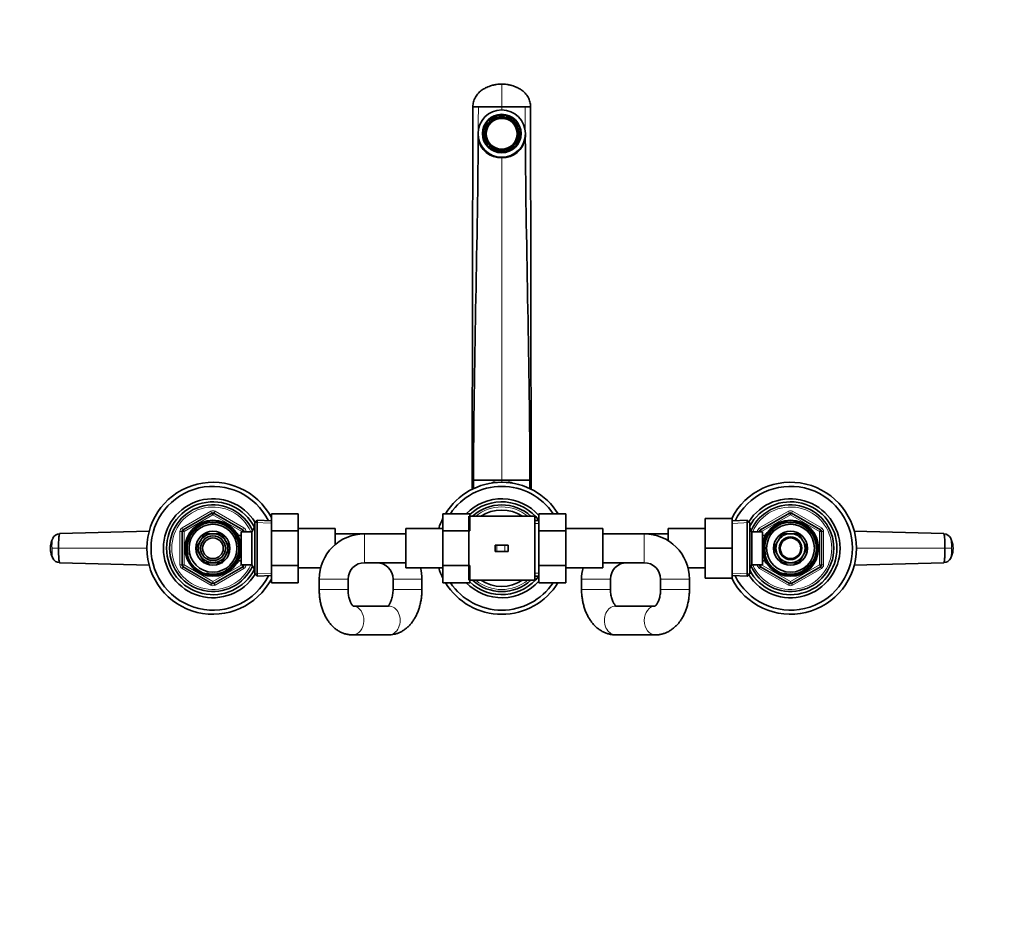
# Model space of a CAD drawing. Units: millimetres. Extents: x 0 to 1478, y 0 to 1758.
# Drawn here: x 523 to 1001, y 1318 to 1758 of the extents above; entities that cross this region are included whole.
import ezdxf
from ezdxf import colors
from ezdxf.entities.mleader import LeaderData, LeaderLine
from ezdxf.math import Vec2, Vec3

# ---------------------------------------------------------------- set-up
doc = ezdxf.new("R2010")
doc.units = ezdxf.units.MM
doc.layers.add('DV2_Défaut', color=7, linetype='Continuous')
doc.layers.add('Défaut', color=7, linetype='Continuous')

# ---------------------------------------------------------------- blocks, each defined once
blk = doc.blocks.new('_DOT')
at = {"color": 0}
blk.add_line((0, 0), (-1, 0), dxfattribs=at)
at = {"color": 0, "const_width": 0.333}
blk.add_lwpolyline([(-0.1665, 0, 1), (0.1665, 0, 1)], format="xyb", close=True, dxfattribs=at)
blk = doc.blocks.new('SE1')
at = {"layer": 'DV2_Défaut', "color": 7, "linetype": 'Continuous', "lineweight": 18}
for p, q in [((756.93, 1726.62), (756.93, 1715.62)), ((756.93, 1713.92), (756.93, 1715.62)), ((756.93, 1534.62), (756.93, 1690.96)), ((756.93, 1533.62), (756.93, 1534.62)), ((601.93, 1511.44), (615.93, 1519.52)), ((616.43, 1518.66), (615.93, 1519.52)), ((616.43, 1518.66), (616.93, 1517.79)), ((617.43, 1518.66), (616.93, 1517.79)), ((617.43, 1518.66), (617.93, 1519.52)), ((617.93, 1519.52), (631.93, 1511.44)), ((881.93, 1511.44), (895.93, 1519.52)), ((895.93, 1519.52), (896.43, 1518.66)), ((896.93, 1517.79), (896.43, 1518.66)), ((896.93, 1517.79), (897.43, 1518.66)), ((897.93, 1519.52), (897.43, 1518.66)), ((897.93, 1519.52), (911.93, 1511.44)), ((616.93, 1517.79), (602.93, 1509.71)), ((630.93, 1509.71), (616.93, 1517.79)), ((645.18, 1513.71), (637.27, 1514.06)), ((772.93, 1513.68), (774.93, 1513.68)), ((868.68, 1513.69), (877.1, 1514.06)), ((896.93, 1517.79), (882.93, 1509.71)), ((910.93, 1509.71), (896.93, 1517.79)), ((600.93, 1493.54), (600.93, 1509.71)), ((601.93, 1509.71), (600.93, 1509.71)), ((602.43, 1510.57), (601.93, 1511.44)), ((601.93, 1509.71), (602.93, 1509.71)), ((602.43, 1510.57), (602.93, 1509.71)), ((602.93, 1509.71), (602.93, 1493.54)), ((631.43, 1510.57), (630.93, 1509.71)), ((630.93, 1509.62), (630.93, 1509.71)), ((631.93, 1509.71), (630.93, 1509.71)), ((631.43, 1510.57), (631.93, 1511.44)), ((632.93, 1509.71), (631.93, 1509.71)), ((632.93, 1509.71), (632.93, 1509.62)), ((637.23, 1510.94), (636.49, 1510.94)), ((690.43, 1494.62), (690.43, 1508.62)), ((825.93, 1494.62), (825.93, 1508.62)), ((880.93, 1509.62), (880.93, 1509.71)), ((880.93, 1509.71), (881.93, 1509.71)), ((881.93, 1511.44), (882.43, 1510.57)), ((882.93, 1509.71), (881.93, 1509.71)), ((882.93, 1509.71), (882.43, 1510.57)), ((882.93, 1509.71), (882.93, 1509.62)), ((910.93, 1509.71), (911.43, 1510.57)), ((910.93, 1493.54), (910.93, 1509.71)), ((910.93, 1509.71), (911.93, 1509.71)), ((911.93, 1511.44), (911.43, 1510.57)), ((911.93, 1509.71), (912.93, 1509.71)), ((912.93, 1509.71), (912.93, 1493.54)), ((629.03, 1508.01), (628.59, 1508.01)), ((884.83, 1508.01), (885.27, 1508.01)), ((542.04, 1501.62), (538.91, 1501.62)), ((584.93, 1501.62), (542.04, 1501.62)), ((754.52, 1503.12), (754.52, 1500.12)), ((758.39, 1503.12), (758.39, 1500.12)), ((928.93, 1501.62), (971.82, 1501.62)), ((971.82, 1501.62), (974.95, 1501.62)), ((629.03, 1495.24), (628.59, 1495.24)), ((884.83, 1495.24), (885.27, 1495.24)), ((601.93, 1493.54), (600.93, 1493.54)), ((602.93, 1493.54), (601.93, 1493.54)), ((601.93, 1491.81), (602.43, 1492.67)), ((615.93, 1483.73), (601.93, 1491.81)), ((602.93, 1493.54), (602.43, 1492.67)), ((602.93, 1493.54), (616.93, 1485.46)), ((616.93, 1485.46), (630.93, 1493.54)), ((631.93, 1491.81), (617.93, 1483.73)), ((630.93, 1493.54), (630.93, 1493.62)), ((630.93, 1493.54), (631.43, 1492.67)), ((630.93, 1493.54), (631.93, 1493.54)), ((631.93, 1491.81), (631.43, 1492.67)), ((632.93, 1493.54), (631.93, 1493.54)), ((632.93, 1493.62), (632.93, 1493.54)), ((637.23, 1492.31), (636.49, 1492.31)), ((645.18, 1489.53), (637.27, 1489.19)), ((772.93, 1489.57), (774.93, 1489.57)), ((868.68, 1489.55), (877.1, 1489.19)), ((880.93, 1493.54), (880.93, 1493.62)), ((880.93, 1493.54), (881.93, 1493.54)), ((881.93, 1493.54), (882.93, 1493.54)), ((882.43, 1492.67), (881.93, 1491.81)), ((895.93, 1483.73), (881.93, 1491.81)), ((882.43, 1492.67), (882.93, 1493.54)), ((882.93, 1493.62), (882.93, 1493.54)), ((882.93, 1493.54), (896.93, 1485.46)), ((896.93, 1485.46), (910.93, 1493.54)), ((911.93, 1491.81), (897.93, 1483.73)), ((911.93, 1493.54), (910.93, 1493.54)), ((911.43, 1492.67), (910.93, 1493.54)), ((911.43, 1492.67), (911.93, 1491.81)), ((911.93, 1493.54), (912.93, 1493.54)), ((615.93, 1483.73), (616.43, 1484.59)), ((616.93, 1485.46), (616.43, 1484.59)), ((616.93, 1485.46), (617.43, 1484.59)), ((617.93, 1483.73), (617.43, 1484.59)), ((682.43, 1486.62), (668.43, 1486.62)), ((704.23, 1486.62), (718.23, 1486.62)), ((809.63, 1486.62), (795.63, 1486.62)), ((833.93, 1486.62), (847.93, 1486.62)), ((896.43, 1484.59), (895.93, 1483.73)), ((896.43, 1484.59), (896.93, 1485.46)), ((897.43, 1484.59), (896.93, 1485.46)), ((897.43, 1484.59), (897.93, 1483.73)), ((682.43, 1481.62), (668.43, 1481.62)), ((704.23, 1481.62), (718.23, 1481.62)), ((809.63, 1481.62), (795.63, 1481.62)), ((833.93, 1481.62), (847.93, 1481.62))]:
    blk.add_line(p, q, dxfattribs=at)
at = {"layer": 'DV2_Défaut', "color": 7, "linetype": 'Continuous', "lineweight": 35}
for p, q in [((742.6, 1534.62), (742.93, 1715.62)), ((742.93, 1715.62), (745.58, 1715.62)), ((745.58, 1715.62), (756.93, 1715.62)), ((768.28, 1715.62), (756.93, 1715.62)), ((770.93, 1715.62), (768.28, 1715.62)), ((771.26, 1534.62), (770.93, 1715.62)), ((751.27, 1708.59), (750.89, 1709.26)), ((754.18, 1711.15), (754.56, 1710.49)), ((754.18, 1711.06), (754.18, 1711.15)), ((754.18, 1711.06), (754.56, 1710.4)), ((754.56, 1710.4), (754.56, 1710.49)), ((759.3, 1710.49), (759.69, 1711.15)), ((759.3, 1710.4), (759.69, 1711.06)), ((759.3, 1710.49), (759.3, 1710.4)), ((759.69, 1711.15), (759.69, 1711.06)), ((762.98, 1709.26), (762.59, 1708.59)), ((748.14, 1704.51), (748.9, 1704.51)), ((748.14, 1704.42), (748.14, 1704.51)), ((748.14, 1704.42), (748.9, 1704.42)), ((748.9, 1704.42), (748.9, 1704.51)), ((751.27, 1708.59), (751.27, 1708.51)), ((762.59, 1708.51), (762.59, 1708.59)), ((764.96, 1704.51), (765.73, 1704.51)), ((764.96, 1704.51), (764.96, 1704.42)), ((764.96, 1704.42), (765.73, 1704.42)), ((765.73, 1704.51), (765.73, 1704.42)), ((745.43, 1702.62), (745.43, 1701.88)), ((747.93, 1702.53), (747.93, 1702.44)), ((748.14, 1700.72), (748.14, 1700.64)), ((748.9, 1700.72), (748.14, 1700.72)), ((749.43, 1702.53), (749.43, 1702.32)), ((764.43, 1702.32), (764.43, 1702.53)), ((765.73, 1700.72), (764.96, 1700.72)), ((765.73, 1700.64), (765.73, 1700.72)), ((765.93, 1702.44), (765.93, 1702.53)), ((768.43, 1701.88), (768.43, 1702.62)), ((750.89, 1695.97), (751.27, 1696.64)), ((750.89, 1695.88), (751.27, 1696.55)), ((750.89, 1695.88), (750.89, 1695.97)), ((751.27, 1696.55), (751.27, 1696.64)), ((754.56, 1694.74), (754.18, 1694.08)), ((759.69, 1694.08), (759.3, 1694.74)), ((762.59, 1696.64), (762.98, 1695.97)), ((762.59, 1696.64), (762.59, 1696.55)), ((762.59, 1696.55), (762.98, 1695.88)), ((762.98, 1695.97), (762.98, 1695.88)), ((754.18, 1694.08), (754.18, 1693.99)), ((759.69, 1693.99), (759.69, 1694.08)), ((742.6, 1530.24), (742.6, 1534.62)), ((742.6, 1534.62), (743.25, 1534.62)), ((743.25, 1530.55), (743.25, 1534.62)), ((743.25, 1534.62), (756.93, 1534.62)), ((756.93, 1534.62), (770.61, 1534.62)), ((770.61, 1530.55), (770.61, 1534.62)), ((770.61, 1534.62), (771.26, 1534.62)), ((770.61, 1534.62), (770.61, 1534.62)), ((771.26, 1530.24), (771.26, 1534.62)), ((602.43, 1510.57), (616.43, 1518.66)), ((617.43, 1518.66), (631.43, 1510.57)), ((645.23, 1518.37), (658.23, 1518.37)), ((645.23, 1510), (645.23, 1518.37)), ((658.23, 1510), (658.23, 1518.37)), ((728.43, 1518.37), (728.43, 1510)), ((741.43, 1518.37), (728.43, 1518.37)), ((741.43, 1518.37), (741.43, 1510)), ((774.93, 1518.35), (787.93, 1518.35)), ((774.93, 1510), (774.93, 1518.35)), ((787.93, 1510), (787.93, 1518.35)), ((882.43, 1510.57), (896.43, 1518.66)), ((897.43, 1518.66), (911.43, 1510.57)), ((638.43, 1515.17), (637.23, 1514.02)), ((637.23, 1489.22), (637.23, 1514.02)), ((638.43, 1515.17), (638.43, 1488.08)), ((645.23, 1514.87), (638.43, 1515.17)), ((740.93, 1517.12), (740.93, 1486.12)), ((756.93, 1517.12), (741.43, 1517.12)), ((772.93, 1517.12), (756.93, 1517.12)), ((772.93, 1517.12), (772.93, 1486.12)), ((774.93, 1515.12), (772.93, 1515.12)), ((855.63, 1516.12), (855.63, 1501.66)), ((868.63, 1516.12), (855.63, 1516.12)), ((868.63, 1516.12), (868.63, 1501.66)), ((875.93, 1515.17), (868.63, 1514.85)), ((875.93, 1488.08), (875.93, 1515.17)), ((877.13, 1514.02), (875.93, 1515.17)), ((877.13, 1514.02), (877.13, 1489.22)), ((542.66, 1508.75), (586.01, 1509.85)), ((601.93, 1493.54), (601.93, 1509.71)), ((612.86, 1508.67), (610.89, 1505.25)), ((616.82, 1508.67), (612.86, 1508.67)), ((621, 1508.67), (617.05, 1508.67)), ((622.98, 1505.25), (621, 1508.67)), ((629.03, 1508.62), (628.59, 1508.62)), ((629.03, 1507.83), (629.03, 1508.62)), ((630.53, 1493.62), (630.53, 1509.62)), ((635.73, 1509.62), (630.53, 1509.62)), ((631.93, 1509.71), (631.93, 1509.62)), ((637.18, 1512.12), (635.73, 1509.62)), ((635.73, 1493.62), (635.73, 1509.62)), ((637.18, 1491.12), (637.18, 1512.12)), ((637.23, 1512.12), (637.18, 1512.12)), ((645.23, 1510), (658.23, 1510)), ((645.23, 1493.21), (645.23, 1510)), ((676.23, 1511.12), (658.23, 1511.12)), ((658.23, 1493.21), (658.23, 1510)), ((676.23, 1511.12), (676.23, 1503.43)), ((690.43, 1508.62), (676.23, 1508.62)), ((710.43, 1508.62), (690.43, 1508.62)), ((710.43, 1492.12), (710.43, 1511.12)), ((728.43, 1511.12), (710.43, 1511.12)), ((728.43, 1510), (728.43, 1493.25)), ((741.43, 1510), (728.43, 1510)), ((774.93, 1510), (787.93, 1510)), ((774.93, 1493.25), (774.93, 1510)), ((805.93, 1511.12), (787.93, 1511.12)), ((787.93, 1493.25), (787.93, 1510)), ((805.93, 1511.12), (805.93, 1492.12)), ((825.93, 1508.62), (805.93, 1508.62)), ((837.63, 1508.62), (825.93, 1508.62)), ((837.63, 1505.25), (837.63, 1511.12)), ((855.63, 1511.12), (837.63, 1511.12)), ((878.13, 1509.62), (877.13, 1511.36)), ((878.13, 1509.62), (878.13, 1493.62)), ((883.33, 1509.62), (878.13, 1509.62)), ((881.93, 1509.62), (881.93, 1509.71)), ((883.33, 1509.62), (883.33, 1493.62)), ((884.83, 1508.62), (884.83, 1507.83)), ((885.27, 1508.62), (884.83, 1508.62)), ((892.86, 1508.67), (890.89, 1505.25)), ((896.82, 1508.67), (892.86, 1508.67)), ((901, 1508.67), (897.05, 1508.67)), ((902.98, 1505.25), (901, 1508.67)), ((911.93, 1509.71), (911.93, 1493.54)), ((927.86, 1509.85), (971.2, 1508.75)), ((610.77, 1505.05), (608.79, 1501.62)), ((625.07, 1501.62), (623.1, 1505.05)), ((630.53, 1507.77), (629.06, 1507.77)), ((884.8, 1507.77), (883.33, 1507.77)), ((890.77, 1505.05), (888.79, 1501.62)), ((905.07, 1501.62), (903.1, 1505.05)), ((608.79, 1501.62), (610.77, 1498.2)), ((623.1, 1498.2), (625.07, 1501.62)), ((754.52, 1503.12), (753.77, 1503.12)), ((753.77, 1503.12), (753.77, 1500.12)), ((754.52, 1500.12), (753.77, 1500.12)), ((758.39, 1503.12), (754.52, 1503.12)), ((758.39, 1500.12), (754.52, 1500.12)), ((760.09, 1503.12), (758.39, 1503.12)), ((760.09, 1500.12), (758.39, 1500.12)), ((760.09, 1503.12), (760.09, 1500.12)), ((855.63, 1501.66), (855.63, 1487.12)), ((868.63, 1501.66), (855.63, 1501.66)), ((868.63, 1501.66), (868.63, 1487.12)), ((888.79, 1501.62), (890.77, 1498.2)), ((902.12, 1502.42), (901.51, 1502.79)), ((903.1, 1498.2), (905.07, 1501.62)), ((586.01, 1493.4), (542.66, 1494.49)), ((610.89, 1498), (612.86, 1494.57)), ((612.86, 1494.57), (616.82, 1494.57)), ((617.05, 1494.57), (621, 1494.57)), ((621, 1494.57), (622.98, 1498)), ((628.59, 1494.62), (629.03, 1494.62)), ((629.03, 1494.62), (629.03, 1495.41)), ((629.06, 1495.47), (630.53, 1495.47)), ((690.43, 1494.62), (710.43, 1494.62)), ((805.93, 1494.62), (825.93, 1494.62)), ((883.33, 1495.47), (884.8, 1495.47)), ((884.83, 1495.41), (884.83, 1494.62)), ((884.83, 1494.62), (885.27, 1494.62)), ((890.89, 1498), (892.86, 1494.57)), ((892.86, 1494.57), (896.82, 1494.57)), ((897.05, 1494.57), (901, 1494.57)), ((901, 1494.57), (902.98, 1498)), ((971.2, 1494.49), (927.86, 1493.4)), ((616.43, 1484.59), (602.43, 1492.67)), ((631.43, 1492.67), (617.43, 1484.59)), ((630.53, 1493.62), (635.73, 1493.62)), ((631.93, 1493.62), (631.93, 1493.54)), ((635.73, 1493.62), (637.18, 1491.12)), ((637.18, 1491.12), (637.23, 1491.12)), ((645.23, 1493.21), (658.23, 1493.21)), ((645.23, 1484.9), (645.23, 1493.21)), ((658.23, 1484.9), (658.23, 1493.21)), ((658.23, 1492.12), (669.13, 1492.12)), ((710.43, 1492.12), (728.43, 1492.12)), ((728.43, 1493.25), (728.43, 1484.9)), ((741.43, 1493.25), (728.43, 1493.25)), ((741.43, 1493.25), (741.43, 1484.9)), ((774.93, 1493.25), (787.93, 1493.25)), ((774.93, 1484.88), (774.93, 1493.25)), ((787.93, 1484.88), (787.93, 1493.25)), ((787.93, 1492.12), (805.93, 1492.12)), ((847.23, 1492.12), (855.63, 1492.12)), ((877.13, 1491.89), (878.13, 1493.62)), ((878.13, 1493.62), (883.33, 1493.62)), ((881.93, 1493.54), (881.93, 1493.62)), ((896.43, 1484.59), (882.43, 1492.67)), ((911.43, 1492.67), (897.43, 1484.59)), ((637.23, 1489.22), (638.43, 1488.08)), ((638.43, 1488.08), (645.23, 1488.37)), ((645.23, 1484.9), (658.23, 1484.9)), ((668.43, 1486.62), (668.43, 1481.62)), ((682.43, 1481.62), (682.43, 1486.62)), ((704.23, 1486.62), (704.23, 1481.62)), ((718.23, 1481.62), (718.23, 1486.62)), ((741.43, 1484.9), (728.43, 1484.9)), ((741.43, 1486.12), (756.93, 1486.12)), ((756.93, 1486.12), (772.93, 1486.12)), ((772.93, 1488.12), (774.93, 1488.12)), ((774.93, 1484.88), (787.93, 1484.88)), ((795.63, 1486.62), (795.63, 1481.62)), ((809.63, 1481.62), (809.63, 1486.62)), ((833.93, 1486.62), (833.93, 1481.62)), ((847.93, 1481.62), (847.93, 1486.62)), ((868.63, 1487.12), (855.63, 1487.12)), ((868.63, 1488.39), (875.93, 1488.08)), ((875.93, 1488.08), (877.13, 1489.22)), ((702.11, 1473.62), (684.92, 1473.62)), ((831.17, 1473.62), (812.14, 1473.62)), ((684.56, 1459.62), (702.11, 1459.62)), ((812.14, 1459.62), (831.42, 1459.62))]:
    blk.add_line(p, q, dxfattribs=at)
for centre, radius in [((616.93, 1501.62), 13.6), ((616.93, 1501.62), 13.55), ((616.93, 1501.62), 12.87), ((616.93, 1501.62), 11.61), ((896.93, 1501.62), 13.6), ((896.93, 1501.62), 13.55), ((896.93, 1501.62), 12.87), ((896.93, 1501.62), 11.61), ((616.93, 1501.62), 8.25), ((896.93, 1501.62), 8.25), ((616.93, 1501.62), 6), ((616.93, 1501.62), 5), ((896.93, 1501.62), 5.5), ((896.93, 1501.62), 5)]:
    blk.add_circle(centre, radius, dxfattribs=at)
at = {"layer": 'DV2_Défaut', "color": 7, "linetype": 'Continuous', "lineweight": 18}
for centre, radius, start, end in [((-1965, 1718.34), 2710.59, 359.69252, 359.94249), ((3478.87, 1718.34), 2710.59, 180.05751, 180.30637), ((757.95, 1518.55), 16.11, 93.6204, 117.4347), ((755.89, 1518.51), 16.15, 63.5967, 86.3026), ((616.93, 1501.62), 20, 23.5782, 336.4218), ((616.93, 1517.79), 2, 60, 120), ((756.93, 1501.62), 20, 50.805, 129.195), ((896.93, 1501.62), 20, 0, 156.4218), ((896.93, 1517.79), 2, 60, 120), ((616.93, 1501.62), 12.39, 255, 195), ((616.93, 1501.62), 11.7, 255, 195), ((896.93, 1501.62), 12.39, 255, 195), ((896.93, 1501.62), 11.7, 255, 195), ((602.93, 1509.71), 2, 120, 180), ((630.93, 1509.71), 2, 0, 60), ((882.93, 1509.71), 2, 120, 180), ((910.93, 1509.71), 2, 0, 60), ((554.3, 1502.8), 15.43, 166.8189, 184.3771), ((896.93, 1501.62), 20, 203.5782, 0), ((959.56, 1500.45), 15.43, 346.8189, 4.3771), ((602.93, 1493.54), 2, 180, 240), ((630.93, 1493.54), 2, 300, 0), ((882.93, 1493.54), 2, 180, 240), ((910.93, 1493.54), 2, 300, 0), ((756.93, 1501.62), 20, 230.805, 309.195), ((616.93, 1485.46), 2, 240, 300), ((896.93, 1485.46), 2, 240, 300)]:
    blk.add_arc(centre, radius, start, end, dxfattribs=at)
at = {"layer": 'DV2_Défaut', "color": 7, "linetype": 'Continuous', "lineweight": 35}
for centre, radius, start, end in [((756.96, 1701.88), 11.53, 180.0601, 187.2358), ((756.51, 1702.06), 11.11, 188.4459, 272.1779), ((757.38, 1702.04), 11.08, 267.7079, 351.6682), ((756.91, 1701.88), 11.53, 352.7632, 359.9584), ((616.93, 1501.62), 32, 27.8253, 332.1747), ((756.93, 1501.62), 32, 31.5061, 148.4513), ((896.93, 1501.62), 32, 0, 153.0556), ((616.93, 1501.62), 30, 26.3434, 333.6566), ((756.93, 1501.62), 30, 33.8782, 146.0751), ((896.93, 1501.62), 30, 0, 153.7041), ((616.93, 1501.62), 24, 31.529, 328.471), ((616.93, 1501.62), 22.5, 26.9183, 333.0817), ((756.93, 1501.62), 24, 41.4096, 135.7627), ((756.93, 1501.62), 22.5, 36.8699, 133.5422), ((896.93, 1501.62), 24, 0, 147.6278), ((896.93, 1501.62), 22.5, 0, 151.6424), ((616.93, 1501.62), 21, 24.2095, 335.7905), ((616.93, 1517.79), 1, 60, 120), ((756.93, 1501.62), 21, 47.5694, 132.4306), ((756.93, 1501.62), 18.5, 56.9125, 123.0875), ((896.93, 1501.62), 21, 0, 155.7905), ((896.93, 1517.79), 1, 60, 120), ((756.93, 1501.62), 32, 152.9519, 162.73), ((756.93, 1501.62), 21, 40.0052, 40.3676), ((542.74, 1504.71), 3.91, 92.8986, 153.8086), ((602.93, 1509.71), 1, 120, 180), ((616.93, 1501.62), 7.05, 90.9421, 149.0579), ((616.93, 1501.62), 7.05, 89.0579, 90.9421), ((616.93, 1501.62), 7.05, 30.9421, 89.0579), ((630.93, 1509.71), 1, 0, 60), ((690.43, 1486.62), 22, 90, 180), ((825.93, 1486.62), 22, 0, 90), ((882.93, 1509.71), 1, 120, 180), ((896.93, 1501.62), 7.05, 90.9421, 149.0579), ((896.93, 1501.62), 7.05, 89.0579, 90.9421), ((896.93, 1501.62), 7.05, 30.9421, 89.0579), ((910.93, 1509.71), 1, 0, 60), ((971.13, 1504.71), 3.91, 26.1914, 87.1014), ((549.3, 1501.63), 11.15, 168.6667, 191.1629), ((546.87, 1502.16), 8.69, 151.6766, 177.6018), ((554.3, 1502.8), 15.43, 166.4507, 166.8189), ((616.93, 1501.62), 7.05, 150.9421, 209.0579), ((616.93, 1501.62), 7.05, 149.0579, 150.9421), ((616.93, 1501.62), 7.05, 29.0579, 30.9421), ((616.93, 1501.62), 7.05, 330.9421, 29.0579), ((896.93, 1501.62), 7.05, 150.9421, 209.0579), ((896.93, 1501.62), 7.05, 149.0579, 150.9421), ((896.93, 1501.62), 7.05, 29.0579, 30.9421), ((896.93, 1501.62), 7.05, 330.9421, 29.0579), ((966.92, 1502.14), 8.76, 2.2079, 28.2416), ((964.56, 1501.62), 11.15, 348.6667, 11.1629), ((546.94, 1501.1), 8.76, 182.2079, 208.2416), ((896.93, 1501.62), 32, 206.9444, 0), ((896.93, 1501.62), 30, 206.2959, 0), ((896.93, 1501.62), 24, 212.3722, 0), ((896.93, 1501.62), 22.5, 208.3576, 0), ((896.93, 1501.62), 21, 204.2095, 0), ((966.99, 1501.09), 8.69, 331.6766, 357.6018), ((542.74, 1498.54), 3.91, 206.1914, 267.1014), ((616.93, 1501.62), 7.05, 209.0579, 210.9421), ((616.93, 1501.62), 7.05, 210.9421, 269.0579), ((616.93, 1501.62), 7.05, 269.0579, 270.9421), ((616.93, 1501.62), 7.05, 270.9421, 329.0579), ((616.93, 1501.62), 7.05, 329.0579, 330.9421), ((690.43, 1486.62), 8, 90, 180), ((696.23, 1486.62), 8, 0, 90), ((817.63, 1486.62), 8, 90, 180), ((825.93, 1486.62), 8, 0, 90), ((896.93, 1501.62), 7.05, 209.0579, 210.9421), ((896.93, 1501.62), 7.05, 210.9421, 269.0579), ((896.93, 1501.62), 7.05, 269.0579, 270.9421), ((896.93, 1501.62), 7.05, 270.9421, 329.0579), ((896.93, 1501.62), 7.05, 329.0579, 330.9421), ((971.13, 1498.54), 3.91, 272.8986, 333.8086), ((959.56, 1500.45), 15.43, 346.4507, 346.8189), ((602.93, 1493.54), 1, 180, 240), ((630.93, 1493.54), 1, 300, 0), ((696.23, 1486.62), 22, 0, 14.4775), ((756.93, 1501.62), 32, 197.27, 207.0481), ((817.63, 1486.62), 22, 165.5225, 180), ((882.93, 1493.54), 1, 180, 240), ((910.93, 1493.54), 1, 300, 0), ((616.93, 1485.46), 1, 240, 300), ((756.93, 1501.62), 32, 211.5061, 328.4513), ((756.93, 1501.62), 30, 213.8782, 326.0751), ((756.93, 1501.62), 24, 224.1697, 318.5904), ((756.93, 1501.62), 22.5, 226.4578, 323.1301), ((756.93, 1501.62), 21, 227.5694, 312.4306), ((756.93, 1501.62), 18.5, 236.9125, 303.0875), ((756.93, 1501.62), 21, 319.6324, 319.9948), ((896.93, 1485.46), 1, 240, 300)]:
    blk.add_arc(centre, radius, start, end, dxfattribs=at)
for centre, major_axis in [((756.93, 1702.62), (-11.5, 0)), ((756.93, 1702.62), (-9.37, 0)), ((756.93, 1702.53), (7.5, 0))]:
    blk.add_ellipse(centre, major_axis=major_axis, ratio=0.996195, dxfattribs=at)
for centre, major_axis, start_param, end_param in [((756.93, 1702.62), (-9, 0), 5.448699, 6.070474), ((756.93, 1702.32), (8.25, 0), 0, 3.141593), ((756.93, 1702.53), (-9, 0), 5.023276, 5.448699), ((756.93, 1702.53), (-8.25, 0), 5.003599, 5.468377), ((756.93, 1702.62), (9, 0), 1.259909, 1.881684), ((756.93, 1702.62), (8.25, 0), 1.279587, 1.862006), ((756.93, 1702.53), (8.25, 0), 0.814808, 1.279587), ((756.93, 1702.53), (9, 0), 0.834486, 1.259909), ((756.93, 1702.62), (9, 0), 0.212712, 0.834486), ((756.93, 1702.53), (9, 0), 2.928881, 3.354304), ((756.93, 1702.53), (8.25, 0), 2.909204, 3.373982), ((756.93, 1702.62), (-8.25, 0), 5.468377, 6.050796), ((756.93, 1702.62), (8.25, 0), 0.232389, 0.814808), ((756.93, 1702.53), (-8.25, 0), 2.909204, 3.373982), ((756.93, 1702.53), (-9, 0), 2.928881, 3.354304), ((756.93, 1702.44), (9, 0), 3.141593, 6.283185), ((756.93, 1702.62), (-9, 0), 0.212712, 0.834486), ((756.93, 1702.62), (-8.25, 0), 0.232389, 0.814808), ((756.93, 1702.32), (-7.5, 0), 0, 3.141593), ((756.93, 1702.62), (8.25, 0), 5.468377, 6.050796), ((756.93, 1702.62), (9, 0), 5.448699, 6.070474), ((756.93, 1702.53), (-9, 0), 0.834486, 1.259909), ((756.93, 1702.53), (-8.25, 0), 0.814808, 1.279587), ((756.93, 1702.62), (-8.25, 0), 1.279587, 1.862006), ((756.93, 1702.53), (8.25, 0), 5.003599, 5.468377), ((756.93, 1702.53), (9, 0), 5.023276, 5.448699), ((756.93, 1702.62), (-9, 0), 1.259909, 1.881684)]:
    blk.add_ellipse(centre, major_axis=major_axis, ratio=0.996195, start_param=start_param, end_param=end_param, dxfattribs=at)
at = {"layer": 'DV2_Défaut', "color": 7, "linetype": 'Continuous', "lineweight": 18}
for centre, major_axis, ratio, start_param, end_param in [((684.56, 1466.62), (0, -7), 0.793739, 0, 3.058047), ((702.11, 1466.62), (0, -7), 0.793739, 0, 3.141593), ((812.14, 1466.62), (0, 7), 0.77333, 0, 3.141593), ((831.42, 1466.62), (0, 7), 0.77333, 0.013942, 3.141681), ((684.56, 1466.62), (0, -7), 0.793739, 6.282647, 6.283185)]:
    blk.add_ellipse(centre, major_axis=major_axis, ratio=ratio, start_param=start_param, end_param=end_param, dxfattribs=at)
at = {"layer": 'DV2_Défaut', "color": 7, "linetype": 'Continuous', "lineweight": 35}
for points, knots in [([(742.93, 1715.62), (742.95, 1716.44), (743.11, 1717.61), (743.48, 1718.74), (743.62, 1719.08), (743.78, 1719.49), (744.32, 1720.64), (745.12, 1721.74), (746.24, 1722.91), (746.88, 1723.43), (747.48, 1723.82), (748.01, 1724.17), (748.73, 1724.58), (750.23, 1725.31), (751.5, 1725.78), (753.11, 1726.21), (754.75, 1726.53), (756.1, 1726.62), (756.93, 1726.62)], [0, 0, 0, 0, 0.123506, 0.17909, 0.17909, 0.17909, 0.247013, 0.370519, 0.384317, 0.494025, 0.494025, 0.494025, 0.589545, 0.620519, 0.747013, 0.794772, 0.873506, 1, 1, 1, 1]), ([(770.93, 1715.62), (770.92, 1716.44), (770.75, 1717.61), (770.38, 1718.74), (770.25, 1719.08), (770.09, 1719.49), (769.55, 1720.64), (768.75, 1721.74), (767.62, 1722.91), (766.99, 1723.43), (766.38, 1723.82), (765.86, 1724.17), (765.13, 1724.58), (763.63, 1725.31), (762.37, 1725.78), (760.76, 1726.21), (759.12, 1726.53), (757.77, 1726.62), (756.93, 1726.62)], [0, 0, 0, 0, 0.123506, 0.17909, 0.17909, 0.17909, 0.247013, 0.370519, 0.384317, 0.494025, 0.494025, 0.494025, 0.589545, 0.620519, 0.747013, 0.794772, 0.873506, 1, 1, 1, 1]), ([(668.43, 1481.62), (668.44, 1481.2), (668.45, 1480.2), (668.58, 1478.4), (668.85, 1476.37), (669.27, 1474.36), (669.82, 1472.4), (670.51, 1470.52), (671.35, 1468.71), (672.32, 1467.01), (673.43, 1465.43), (674.67, 1464.01), (675.97, 1462.81), (677.36, 1461.79), (678.8, 1460.96), (680.35, 1460.31), (681.92, 1459.87), (683.36, 1459.65), (684.18, 1459.63), (684.56, 1459.62)], [0, 0, 0, 0, 0.034861, 0.097799, 0.160925, 0.224336, 0.288136, 0.352397, 0.417131, 0.482242, 0.547363, 0.611996, 0.675581, 0.731383, 0.791742, 0.850489, 0.907673, 0.963594, 1, 1, 1, 1]), ([(685.04, 1473.53), (685.04, 1473.53), (684.99, 1473.55), (684.8, 1473.71), (684.51, 1474.03), (684.16, 1474.51), (683.79, 1475.15), (683.43, 1475.95), (683.1, 1476.89), (682.81, 1477.96), (682.6, 1479.11), (682.46, 1480.37), (682.44, 1481.16), (682.43, 1481.62)], [0, 0, 0, 0, 0.086575, 0.180902, 0.269754, 0.357051, 0.444711, 0.533481, 0.623881, 0.715989, 0.809622, 0.904445, 1, 1, 1, 1]), ([(704.23, 1481.62), (704.23, 1481.39), (704.22, 1480.79), (704.14, 1479.71), (703.96, 1478.5), (703.71, 1477.37), (703.39, 1476.35), (703.03, 1475.46), (702.65, 1474.74), (702.28, 1474.19), (701.97, 1473.81), (701.81, 1473.67), (701.75, 1473.62)], [0, 0, 0, 0, 0.054873, 0.164445, 0.27353, 0.38156, 0.488129, 0.592968, 0.696045, 0.797698, 0.898829, 1, 1, 1, 1]), ([(702.11, 1459.62), (702.56, 1459.63), (703.42, 1459.66), (704.88, 1459.9), (706.36, 1460.33), (707.8, 1460.93), (709.18, 1461.71), (710.5, 1462.65), (711.74, 1463.76), (712.91, 1465.03), (713.98, 1466.46), (714.95, 1468.03), (715.81, 1469.73), (716.55, 1471.55), (717.16, 1473.45), (717.64, 1475.43), (717.98, 1477.44), (718.19, 1479.55), (718.22, 1480.85), (718.23, 1481.62)], [0, 0, 0, 0, 0.04308, 0.097415, 0.151663, 0.206225, 0.261485, 0.317794, 0.375434, 0.434562, 0.495159, 0.557013, 0.619761, 0.682998, 0.746331, 0.80956, 0.872629, 0.935558, 1, 1, 1, 1]), ([(795.63, 1481.62), (795.64, 1481.2), (795.65, 1480.19), (795.78, 1478.38), (796.07, 1476.35), (796.5, 1474.33), (797.07, 1472.38), (797.79, 1470.49), (798.65, 1468.69), (799.65, 1466.99), (800.78, 1465.43), (802.04, 1464.02), (803.41, 1462.78), (804.87, 1461.74), (806.4, 1460.9), (807.98, 1460.27), (809.57, 1459.85), (811, 1459.65), (811.8, 1459.63), (812.14, 1459.62)], [0, 0, 0, 0, 0.035061, 0.097943, 0.161, 0.22431, 0.287952, 0.351974, 0.416364, 0.481, 0.54555, 0.609608, 0.67272, 0.734507, 0.794765, 0.853494, 0.910853, 0.967103, 1, 1, 1, 1]), ([(812.41, 1473.58), (812.41, 1473.58), (812.39, 1473.59), (812.29, 1473.64), (812.05, 1473.85), (811.71, 1474.22), (811.33, 1474.74), (810.94, 1475.43), (810.57, 1476.26), (810.23, 1477.23), (809.96, 1478.32), (809.76, 1479.49), (809.65, 1480.63), (809.64, 1481.3), (809.63, 1481.62)], [0, 0, 0, 0, 0.042792, 0.133349, 0.227068, 0.31502, 0.401132, 0.487371, 0.57439, 0.6627, 0.752395, 0.84332, 0.935182, 1, 1, 1, 1]), ([(833.93, 1481.62), (833.93, 1481.39), (833.92, 1480.8), (833.84, 1479.73), (833.66, 1478.54), (833.39, 1477.41), (833.05, 1476.4), (832.68, 1475.53), (832.28, 1474.82), (831.9, 1474.27), (831.56, 1473.89), (831.3, 1473.67), (831.18, 1473.59), (831.16, 1473.58), (831.16, 1473.58)], [0, 0, 0, 0, 0.046003, 0.138505, 0.230626, 0.32192, 0.412092, 0.50098, 0.588632, 0.675435, 0.762272, 0.850242, 0.941412, 1, 1, 1, 1]), ([(831.42, 1459.62), (831.87, 1459.63), (832.74, 1459.66), (834.22, 1459.89), (835.73, 1460.32), (837.21, 1460.92), (838.63, 1461.7), (839.98, 1462.65), (841.25, 1463.76), (842.45, 1465.03), (843.55, 1466.46), (844.55, 1468.03), (845.43, 1469.73), (846.2, 1471.54), (846.82, 1473.44), (847.32, 1475.42), (847.67, 1477.43), (847.89, 1479.55), (847.92, 1480.85), (847.93, 1481.62)], [0, 0, 0, 0, 0.042531, 0.09743, 0.152253, 0.207358, 0.263089, 0.319754, 0.377591, 0.43673, 0.497153, 0.558688, 0.621044, 0.683893, 0.746924, 0.809928, 0.872841, 0.935667, 1, 1, 1, 1])]:
    blk.add_open_spline(points, degree=3, knots=knots, dxfattribs=at)
for points in [[(743.25, 1534.62), (743.3, 1589.89), (745.17, 1645.16), (745.53, 1700.43)], [(770.61, 1534.62), (770.56, 1589.89), (768.7, 1645.16), (768.34, 1700.43)], [(542.66, 1508.75), (542.62, 1508.75), (542.52, 1508.64), (542.39, 1508.1), (542.27, 1507.25), (542.17, 1506.11), (542.1, 1504.74), (542.05, 1503.23), (542.04, 1502.16), (542.04, 1501.62)], [(971.82, 1501.62), (971.82, 1502.16), (971.81, 1503.23), (971.77, 1504.74), (971.69, 1506.11), (971.59, 1507.25), (971.47, 1508.1), (971.34, 1508.64), (971.25, 1508.75), (971.2, 1508.75)], [(974.66, 1506.35), (974.65, 1506.38), (974.65, 1506.41), (974.64, 1506.43)], [(542.04, 1501.62), (542.04, 1501.09), (542.05, 1500.02), (542.1, 1498.51), (542.17, 1497.13), (542.27, 1496), (542.39, 1495.15), (542.52, 1494.61), (542.62, 1494.49), (542.66, 1494.49)], [(971.2, 1494.49), (971.25, 1494.49), (971.34, 1494.61), (971.47, 1495.15), (971.59, 1496), (971.69, 1497.13), (971.77, 1498.51), (971.81, 1500.02), (971.82, 1501.09), (971.82, 1501.62)], [(539.2, 1496.9), (539.21, 1496.87), (539.22, 1496.84), (539.23, 1496.81)]]:
    blk.add_open_spline(points, degree=3, dxfattribs=at)
at = {"layer": 'DV2_Défaut', "color": 7, "linetype": 'Continuous', "lineweight": 18}
for points in [[(974.95, 1501.62), (974.95, 1502.25), (974.93, 1503.56), (974.84, 1505.26), (974.73, 1506.06), (974.67, 1506.32), (974.66, 1506.35)], [(538.91, 1501.62), (538.91, 1501), (538.93, 1499.69), (539.03, 1497.99), (539.14, 1497.19), (539.2, 1496.93), (539.2, 1496.9)]]:
    blk.add_open_spline(points, degree=3, knots=[0, 0, 0, 0, 0.304704, 0.634761, 0.964678, 1, 1, 1, 1], dxfattribs=at)

msp = doc.modelspace()

# ---------------------------------------------------------------- block references
at = {"layer": 'Défaut'}
msp.add_blockref('SE1', (0, 0), dxfattribs=at)

# ---------------------------------------------------------------- leaders
at = {"layer": 'Défaut', "color": 7, "linetype": 'Continuous', "lineweight": 18}
ml = msp.add_multileader_mtext('Standard', dxfattribs=at)
ml.set_content('{\\pxsm0.9;\\fSolid Edge ISO|b1||i0||c0|p34;\\W1.;12/10/2021\\P}', color=256)
ml.set_leader_properties()
ml.set_arrow_properties(name='DOT')
ml.build(insert=Vec2(0, 0))
ml.multileader.update_dxf_attribs({"leader_type": 0, "dogleg_length": 0, "arrow_head_size": 12})
ctx = ml.context
ctx.base_point, ctx.char_height, ctx.arrow_head_size, ctx.landing_gap_size = Vec3(1390.41, 1750.71), 12, 12, 4.2
notes = []
notes.append((ctx, [(0, (0, 0, 0), (0, 0), (1, 0), 1, [])]))
ctx.mtext.insert = Vec3(1392.41, 1756.83)
for ctx, leaders in notes:
    for number, flags, end, landing, length, lines in leaders:
        leader = LeaderData()
        leader.index, (leader.has_last_leader_line, leader.has_dogleg_vector, leader.attachment_direction) = number, flags
        leader.last_leader_point, leader.dogleg_vector, leader.dogleg_length = Vec3(end), Vec3(landing), length
        for number, points, colour, breaks in lines:
            line = LeaderLine()
            line.index, line.vertices, line.color, line.breaks = number, Vec3.list(points), colors.encode_raw_color(colour), breaks
            leader.lines.append(line)
        ctx.leaders.append(leader)

doc.saveas('drawing.dxf')
